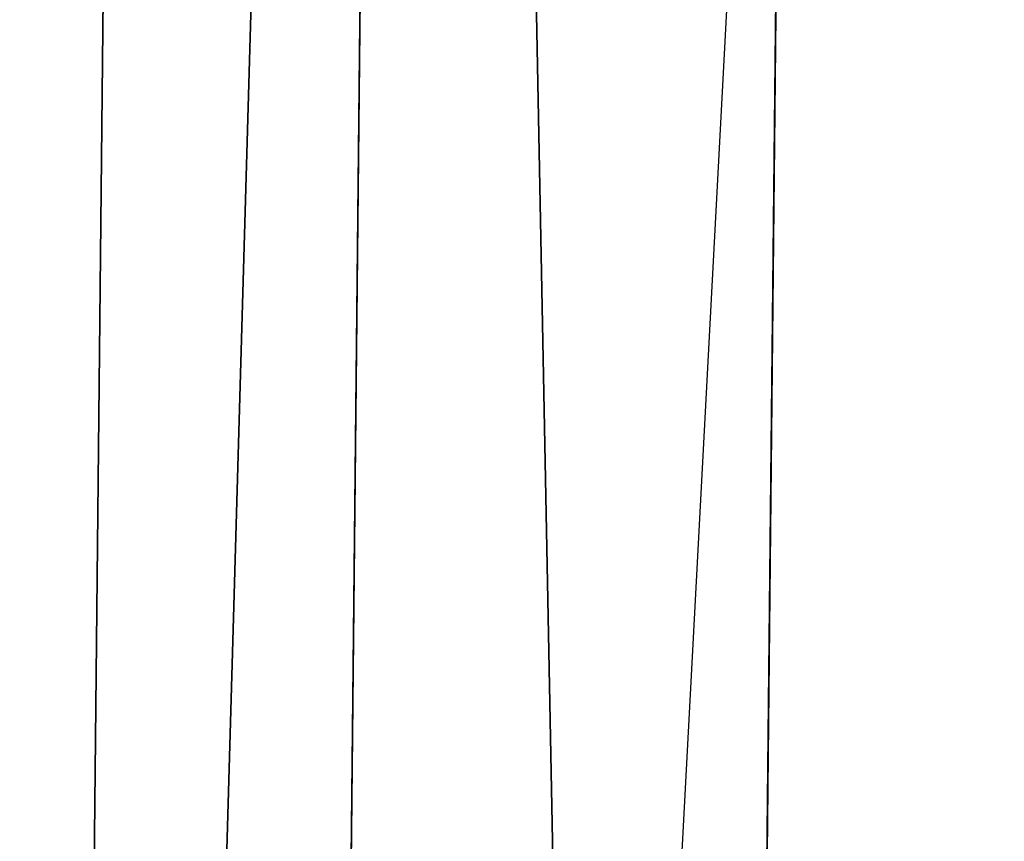
# Model space of a CAD drawing. Units: inches. Extents: x -425 to 493, y -146 to 507.
# Drawn here: x -76 to -71, y 49 to 53 of the extents above; entities that cross this region are included whole.
import ezdxf

# ---------------------------------------------------------------- set-up
doc = ezdxf.new("R2010")
doc.units = ezdxf.units.IN
doc.header["$MEASUREMENT"] = 0
doc.layers.get('0').update_dxf_attribs({"true_color": 0xffffff})
doc.layers.add('strefa_bezpieczenstwa', color=1, linetype='Continuous')

# ---------------------------------------------------------------- blocks, each defined once
blk = doc.blocks.new('Grupa_172')
for p, q in [((10.633, 63.6532, -2.3818), (3.6988, -2.0218, -2.3818)), ((11.9314, 63.5161, -4.1888), (4.9972, -2.1589, -4.1888)), ((11.9314, 63.5161, -0.5747), (4.9972, -2.1589, -0.5747)), ((7.0981, -2.3807, -1.265), (14.0322, 63.2943, -1.265)), ((14.0322, 63.2943, -3.4985), (7.0981, -2.3807, -3.4985))]:
    blk.add_line(p, q)
at = {"color": 253, "true_color": 0xb5b5b5}
mesh = blk.add_polyface(dxfattribs=at)
corners = [(3.6988, -2.0218, -2.3818), (11.9314, 63.5161, -0.5747), (4.9972, -2.1589, -0.5747), (10.633, 63.6532, -2.3818)]
mesh.append_faces([[corners[k] for k in face] for face in [(0, 1, 2), (1, 0, 3)]], dxfattribs={"vtx0": -1, "color": 253})
mesh = blk.add_polyface(dxfattribs=at)
corners = [(11.9314, 63.5161, -4.1888), (3.6988, -2.0218, -2.3818), (4.9972, -2.1589, -4.1888), (10.633, 63.6532, -2.3818)]
mesh.append_faces([[corners[k] for k in face] for face in [(0, 1, 2), (1, 0, 3)]], dxfattribs={"vtx0": -1, "color": 253})
mesh = blk.add_polyface(dxfattribs=at)
corners = [(11.9314, 63.5161, -0.5747), (7.0981, -2.3807, -1.265), (4.9972, -2.1589, -0.5747), (14.0322, 63.2943, -1.265)]
mesh.append_faces([[corners[k] for k in face] for face in [(0, 1, 2), (1, 0, 3)]], dxfattribs={"vtx0": -1, "color": 253})
mesh = blk.add_polyface(dxfattribs=at)
corners = [(7.0981, -2.3807, -3.4985), (11.9314, 63.5161, -4.1888), (4.9972, -2.1589, -4.1888), (14.0322, 63.2943, -3.4985)]
mesh.append_faces([[corners[k] for k in face] for face in [(0, 1, 2), (1, 0, 3)]], dxfattribs={"vtx0": -1, "color": 253})
mesh = blk.add_polyface(dxfattribs=at)
corners = [(14.0322, 63.2943, -1.265), (7.0981, -2.3807, -3.4985), (7.0981, -2.3807, -1.265), (14.0322, 63.2943, -3.4985)]
mesh.append_faces([[corners[k] for k in face] for face in [(0, 1, 2), (1, 0, 3)]], dxfattribs={"vtx0": -1, "color": 253})
blk = doc.blocks.new('1411_2d')
at = {"layer": 'strefa_bezpieczenstwa'}
blk.add_line((609.2171, 325.0986), (612.7226, 390.8369), dxfattribs=at)

msp = doc.modelspace()

# ---------------------------------------------------------------- block references
at = {"rotation": 180}
msp.add_blockref('1411_2d', (537.8218, 404.5542), dxfattribs=at)
at = {"yscale": 1.078289981039011, "rotation": 4.999999999999998}
msp.add_blockref('Grupa_172', (-80.2758, 13.9072, 26.0537), dxfattribs=at)

doc.saveas('drawing.dxf')
